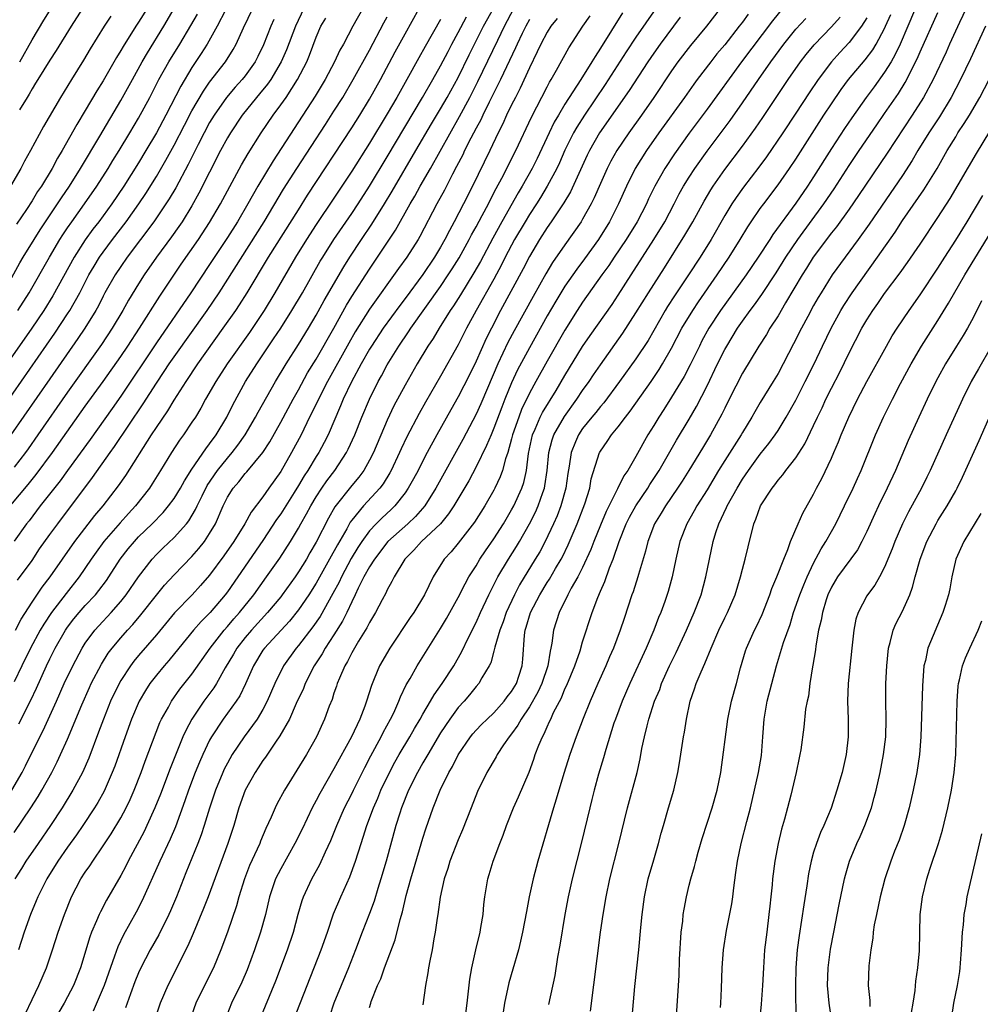
# Model space of a CAD drawing. Units: inches. Extents: x 2622000 to 2625000, y 1476000 to 1479000.
# Drawn here: x 2622784 to 2622892, y 1476439 to 1476550 of the extents above; entities that cross this region are included whole.
import ezdxf

# ---------------------------------------------------------------- set-up
doc = ezdxf.new("R2010")
doc.units = ezdxf.units.IN
doc.header["$MEASUREMENT"] = 0
doc.layers.add('LD26221476_2ft', color=237, linetype='Continuous')

msp = doc.modelspace()

# ---------------------------------------------------------------- linework, layer by layer
at = {"layer": 'LD26221476_2ft'}
for points, elevation in [([(2622885, 1476552.31), (2622883.62, 1476549), (2622882.74, 1476547), (2622882.19, 1476545.81), (2622881.72, 1476545), (2622881, 1476543.82), (2622879.81, 1476542.19), (2622878.92, 1476541), (2622877.29, 1476538.71), (2622876.49, 1476537.51), (2622875, 1476535.23), (2622873, 1476532.06), (2622872.31, 1476531), (2622871, 1476529.07), (2622868.43, 1476525.57), (2622868.08, 1476525), (2622866.77, 1476523), (2622865.4, 1476521), (2622862.52, 1476517), (2622861.22, 1476515), (2622860.43, 1476513.57), (2622860.14, 1476513), (2622859.1, 1476510.9), (2622858.42, 1476509.58), (2622857, 1476507.23), (2622856.14, 1476505.86), (2622855.57, 1476505), (2622855, 1476504.04), (2622854.34, 1476503), (2622853, 1476500.58), (2622852.09, 1476499), (2622851.63, 1476498.37), (2622850.94, 1476496.94), (2622849.64, 1476494.36), (2622849, 1476492.84), (2622848.26, 1476491), (2622847.92, 1476490.08), (2622847, 1476488.08), (2622846.46, 1476487), (2622845.72, 1476485.72), (2622845.34, 1476485), (2622844.34, 1476483), (2622843.71, 1476481), (2622843.54, 1476479.54), (2622843.43, 1476479), (2622843.34, 1476478.66), (2622843.08, 1476477), (2622842.41, 1476475), (2622841.97, 1476474.03), (2622841, 1476472.38), (2622840.07, 1476471), (2622839.7, 1476470.3), (2622839, 1476469.35), (2622838.72, 1476469), (2622838.1, 1476468.1), (2622837.38, 1476467), (2622837.25, 1476466.75), (2622836.21, 1476465), (2622835.16, 1476462.84), (2622834.43, 1476461), (2622833.48, 1476458.52), (2622833, 1476457.42), (2622832.06, 1476455), (2622831.82, 1476454.18), (2622831.42, 1476453), (2622830.95, 1476450.95), (2622830.68, 1476449), (2622830.6, 1476448.6), (2622830.4, 1476447), (2622830.25, 1476446.25), (2622830.05, 1476445), (2622829.79, 1476443.79), (2622829.66, 1476443), (2622829.58, 1476442.42), (2622829.32, 1476441), (2622829, 1476438.81)], 10558), ([(2622806.8, 1476550.8), (2622805.86, 1476549), (2622804.73, 1476547), (2622804.06, 1476545.94), (2622803, 1476544.36), (2622801.74, 1476542.26), (2622800.07, 1476539), (2622799, 1476536.99), (2622797.83, 1476535), (2622797, 1476533.63), (2622795.33, 1476531), (2622793.98, 1476529), (2622792.52, 1476527), (2622791.86, 1476526.14), (2622791, 1476524.94), (2622789.76, 1476523), (2622787.35, 1476518.65), (2622786.33, 1476517), (2622784.97, 1476515), (2622780.15, 1476508.15)], 10508), ([(2622780.98, 1476505), (2622787.56, 1476514.44), (2622789, 1476516.61), (2622789.25, 1476517), (2622790.37, 1476519), (2622791.41, 1476521), (2622791.99, 1476522.01), (2622792.61, 1476523), (2622793, 1476523.55), (2622794.07, 1476525), (2622795.6, 1476527), (2622797.03, 1476529), (2622797.82, 1476530.18), (2622799, 1476532.07), (2622800.08, 1476533.92), (2622801, 1476535.63), (2622802.15, 1476537.85), (2622803, 1476539.47), (2622804.29, 1476541.71), (2622805, 1476542.7), (2622806.78, 1476545), (2622807.63, 1476546.37), (2622807.97, 1476547), (2622808.81, 1476548.81), (2622809.85, 1476551)], 10510), ([(2622781.77, 1476519), (2622783.64, 1476522.36), (2622784.01, 1476523), (2622785.25, 1476525), (2622785.92, 1476526.08), (2622786.53, 1476527), (2622787.88, 1476529), (2622788.31, 1476529.69), (2622789.21, 1476531), (2622790.46, 1476533), (2622792.64, 1476536.64), (2622795, 1476540.64), (2622796.3, 1476543), (2622797.41, 1476545), (2622797.99, 1476546.01), (2622799.84, 1476549), (2622801, 1476551)], 10504), ([(2622782.72, 1476463), (2622783.88, 1476465), (2622784.27, 1476465.73), (2622785.89, 1476469), (2622786.27, 1476469.73), (2622787.76, 1476473), (2622788.63, 1476475), (2622789.58, 1476477), (2622790.66, 1476479), (2622791, 1476479.53), (2622792.07, 1476481), (2622792.51, 1476481.49), (2622793.91, 1476483), (2622795, 1476484.24), (2622795.61, 1476485), (2622797, 1476487), (2622798.51, 1476489), (2622799, 1476489.54), (2622799.74, 1476490.26), (2622801, 1476491.44), (2622802.4, 1476493), (2622802.67, 1476493.33), (2622803.41, 1476494.59), (2622803.59, 1476495), (2622804.14, 1476496.14), (2622804.72, 1476497.28), (2622805.89, 1476499), (2622807, 1476500.39), (2622807.55, 1476501), (2622808.18, 1476501.82), (2622809.01, 1476502.99), (2622810.18, 1476505), (2622810.46, 1476505.54), (2622812.4, 1476509), (2622813.6, 1476511), (2622815, 1476513.18), (2622816.12, 1476515), (2622817, 1476516.47), (2622817.89, 1476518.11), (2622820.1, 1476521.9), (2622820.8, 1476523), (2622822.11, 1476525), (2622823.27, 1476526.73), (2622824.7, 1476529), (2622825.55, 1476530.45), (2622828.21, 1476535), (2622829.99, 1476538.01), (2622831, 1476539.69), (2622831.75, 1476541), (2622833, 1476543.24), (2622834.23, 1476545.77), (2622835.85, 1476549), (2622837, 1476551.08)], 10528), ([(2622783, 1476458.24), (2622784.87, 1476461), (2622785.7, 1476462.3), (2622786.12, 1476463), (2622787.22, 1476465), (2622787.82, 1476466.18), (2622788.22, 1476467), (2622789, 1476468.74), (2622790.59, 1476472.59), (2622791.46, 1476474.54), (2622791.67, 1476475), (2622792.81, 1476477.19), (2622793.59, 1476478.41), (2622794.03, 1476479), (2622795, 1476480.16), (2622795.74, 1476481), (2622796.35, 1476481.65), (2622797.27, 1476482.73), (2622799, 1476484.94), (2622799.93, 1476486.07), (2622801, 1476487.25), (2622803, 1476489.29), (2622803.8, 1476490.2), (2622804.42, 1476491), (2622805, 1476491.9), (2622805.64, 1476493), (2622806.53, 1476495), (2622807, 1476495.97), (2622807.64, 1476497), (2622808.29, 1476497.71), (2622809, 1476498.63), (2622809.18, 1476498.82), (2622810.98, 1476501), (2622811.77, 1476502.23), (2622813, 1476504.43), (2622814.39, 1476507), (2622815, 1476508.07), (2622816.03, 1476509.97), (2622817, 1476511.53), (2622818.97, 1476515), (2622820.4, 1476517.6), (2622821, 1476518.56), (2622823, 1476521.66), (2622823.91, 1476523), (2622825.94, 1476526.06), (2622827.58, 1476529), (2622828.11, 1476529.89), (2622828.7, 1476531), (2622829.85, 1476533), (2622833.15, 1476538.85), (2622834.29, 1476541), (2622835.21, 1476542.79), (2622837.44, 1476547.44), (2622838.2, 1476549), (2622839.26, 1476551)], 10530), ([(2622822.26, 1476551), (2622821.13, 1476549), (2622820.07, 1476547), (2622819.67, 1476546.33), (2622819.05, 1476545), (2622817.99, 1476543), (2622816.88, 1476541.12), (2622812.14, 1476533.86), (2622810.42, 1476531), (2622809.29, 1476529), (2622808.13, 1476527), (2622807, 1476525.21), (2622805, 1476522.18), (2622802.87, 1476519), (2622799, 1476513.35), (2622795, 1476507.36), (2622794.03, 1476505.97), (2622791.53, 1476502.47), (2622789, 1476499), (2622788.17, 1476497.83), (2622785.92, 1476495), (2622784.67, 1476493.33), (2622784.39, 1476493), (2622783, 1476491.04)], 10518), ([(2622815.62, 1476551), (2622814.66, 1476549), (2622813.65, 1476546.35), (2622813.07, 1476545), (2622811.88, 1476543), (2622811.52, 1476542.48), (2622810.62, 1476541.38), (2622810.29, 1476541), (2622808.67, 1476539), (2622807.33, 1476537), (2622807, 1476536.43), (2622806.24, 1476535), (2622805, 1476532.59), (2622803.8, 1476530.2), (2622803, 1476528.8), (2622801.9, 1476527), (2622801.54, 1476526.46), (2622800.71, 1476525.29), (2622799.03, 1476523), (2622797.64, 1476521), (2622797, 1476520), (2622795.85, 1476518.15), (2622795.22, 1476517), (2622794.04, 1476515), (2622792.82, 1476513.18), (2622789, 1476507.79), (2622785.67, 1476503), (2622784.56, 1476501.44), (2622784.25, 1476501), (2622783, 1476499.38)], 10514), ([(2622783.13, 1476481), (2622783.76, 1476482.24), (2622785, 1476484.15), (2622786.15, 1476485.85), (2622787.03, 1476487), (2622789.81, 1476491), (2622792.08, 1476493.92), (2622793.01, 1476495), (2622794.74, 1476497.26), (2622795.56, 1476498.44), (2622798.46, 1476503), (2622799, 1476503.83), (2622800.28, 1476505.72), (2622801, 1476506.9), (2622802.34, 1476509), (2622803.67, 1476511), (2622806.54, 1476515), (2622807.93, 1476517), (2622808.36, 1476517.64), (2622809.23, 1476519), (2622811.64, 1476523), (2622815, 1476528.35), (2622816.03, 1476529.97), (2622821, 1476537.57), (2622821.9, 1476539), (2622823, 1476540.81), (2622824.24, 1476543), (2622825.89, 1476546.11), (2622827, 1476548.14), (2622828.6, 1476551)], 10522), ([(2622797.95, 1476551), (2622797, 1476549.45), (2622796.7, 1476549), (2622795.26, 1476546.74), (2622795, 1476546.27), (2622794.51, 1476545.49), (2622793, 1476542.87), (2622792.28, 1476541.72), (2622791, 1476539.52), (2622790.05, 1476537.95), (2622788.38, 1476535), (2622787.86, 1476534.14), (2622787.25, 1476533), (2622786.05, 1476531), (2622785.62, 1476530.38), (2622785, 1476529.34), (2622784.37, 1476528.37), (2622783.27, 1476526.73)], 10502), ([(2622790.69, 1476551), (2622789.39, 1476549), (2622787.73, 1476546.27), (2622787, 1476545.17), (2622785.65, 1476543), (2622785.41, 1476542.59), (2622785, 1476541.97), (2622784.66, 1476541.34), (2622784.44, 1476541), (2622783.6, 1476539.6)], 10498), ([(2622783.61, 1476545), (2622785, 1476547.47), (2622786.32, 1476549.68), (2622787.14, 1476551)], 10496), ([(2622855.22, 1476551), (2622853, 1476547.78), (2622851.89, 1476546.11), (2622849.54, 1476542.46), (2622847.19, 1476539), (2622846.34, 1476537.66), (2622845.97, 1476537), (2622845, 1476535.04), (2622844.38, 1476533.62), (2622844.08, 1476533), (2622843.01, 1476530.99), (2622842.26, 1476529.74), (2622841.8, 1476529), (2622841, 1476527.8), (2622840.51, 1476527), (2622839.34, 1476525), (2622838.29, 1476523), (2622837.86, 1476522.14), (2622837, 1476520.54), (2622835.01, 1476517), (2622833.93, 1476515), (2622833, 1476513.15), (2622831, 1476509.59), (2622829.31, 1476506.69), (2622828.59, 1476505.41), (2622827.21, 1476502.79), (2622826.58, 1476501.42), (2622826.39, 1476501), (2622825.45, 1476499), (2622825.29, 1476498.71), (2622824.53, 1476497.47), (2622824.17, 1476497), (2622822.34, 1476495), (2622821, 1476493.39), (2622820.83, 1476493.17), (2622820.43, 1476492.43), (2622819.38, 1476490.62), (2622818.51, 1476489), (2622817, 1476486.3), (2622816.17, 1476485), (2622815, 1476483.29), (2622813.98, 1476482.02), (2622811.19, 1476479), (2622811, 1476478.74), (2622809.92, 1476477), (2622809.03, 1476474.97), (2622808.38, 1476473.62), (2622807.97, 1476473), (2622806.52, 1476471), (2622805.21, 1476469), (2622805, 1476468.62), (2622804.22, 1476467), (2622803.85, 1476466.15), (2622803.37, 1476465), (2622802.61, 1476463), (2622802.21, 1476461.79), (2622801.14, 1476458.86), (2622800.54, 1476457.46), (2622799.38, 1476455), (2622797.42, 1476450.58), (2622796.73, 1476449.27), (2622795.3, 1476446.7), (2622794.65, 1476445.35), (2622794.29, 1476444.29), (2622793.6, 1476442.4), (2622793.13, 1476441), (2622791.89, 1476438.11)], 10540), ([(2622862.48, 1476551), (2622860.94, 1476549), (2622859.16, 1476546.84), (2622857.73, 1476545), (2622857, 1476543.97), (2622855.03, 1476541), (2622853.63, 1476539), (2622852.19, 1476537), (2622850.84, 1476535), (2622850.18, 1476533.82), (2622849.77, 1476533), (2622849, 1476531.31), (2622848.3, 1476529.7), (2622847.95, 1476529), (2622847, 1476527.27), (2622846.84, 1476527), (2622845, 1476524.4), (2622843.61, 1476522.39), (2622842.87, 1476521.13), (2622841.41, 1476518.59), (2622839.28, 1476514.72), (2622838.59, 1476513.41), (2622837.44, 1476511), (2622836.27, 1476508.27), (2622835.52, 1476506.48), (2622835, 1476505.32), (2622833.51, 1476502.49), (2622830.46, 1476497), (2622829.21, 1476495), (2622828.18, 1476493.82), (2622827.3, 1476493), (2622825.08, 1476491), (2622823.55, 1476489), (2622823, 1476488.14), (2622822.37, 1476487), (2622821.72, 1476485.72), (2622821.39, 1476485), (2622821, 1476484.21), (2622820.44, 1476483), (2622819.97, 1476482.03), (2622819, 1476480.49), (2622818.02, 1476479), (2622817.66, 1476478.34), (2622816.76, 1476477), (2622815.76, 1476475), (2622815.55, 1476474.45), (2622814.76, 1476472.76), (2622813.98, 1476471), (2622812.9, 1476469.1), (2622812.41, 1476468.41), (2622811.28, 1476466.72), (2622811, 1476466.34), (2622810.48, 1476465.52), (2622810.13, 1476465), (2622809, 1476463), (2622808.29, 1476461), (2622807.71, 1476459), (2622807.05, 1476457), (2622804.84, 1476451), (2622804.32, 1476449.68), (2622803.15, 1476446.85), (2622802.55, 1476445.45), (2622800.28, 1476441), (2622799.44, 1476439), (2622798.75, 1476437)], 10544), ([(2622869.51, 1476551), (2622868.39, 1476549.61), (2622864.88, 1476545), (2622861, 1476539.65), (2622859, 1476536.95), (2622857.35, 1476534.65), (2622856.25, 1476533), (2622855.12, 1476531), (2622854.43, 1476529.57), (2622854.17, 1476529), (2622853.14, 1476527), (2622851.91, 1476525), (2622850.55, 1476523), (2622849.93, 1476522.07), (2622849.16, 1476521), (2622847, 1476517.94), (2622846.39, 1476517), (2622845, 1476514.79), (2622843, 1476511.31), (2622841.72, 1476509), (2622841, 1476507.68), (2622840.13, 1476505.87), (2622839.8, 1476505), (2622839.11, 1476503), (2622839, 1476502.54), (2622838.56, 1476501), (2622838.31, 1476500.31), (2622837.96, 1476499), (2622837.71, 1476498.29), (2622837.12, 1476497), (2622837, 1476496.76), (2622835.99, 1476495), (2622834.82, 1476493.18), (2622833, 1476490.81), (2622832.18, 1476489.82), (2622831.42, 1476489), (2622830.16, 1476487), (2622829.18, 1476485), (2622827.98, 1476483), (2622827.58, 1476482.42), (2622825.29, 1476479), (2622824.14, 1476477), (2622823.54, 1476475.54), (2622823.21, 1476474.79), (2622822.66, 1476473), (2622822.47, 1476472.47), (2622821.9, 1476471), (2622820.98, 1476469), (2622819, 1476465.38), (2622817.39, 1476462.61), (2622817, 1476461.82), (2622816.56, 1476461), (2622815.4, 1476458.6), (2622814.59, 1476457), (2622813, 1476454.14), (2622812.43, 1476453), (2622811.74, 1476451), (2622811.27, 1476449), (2622810.73, 1476447), (2622810.05, 1476445), (2622809.23, 1476442.77), (2622808.62, 1476441.38), (2622807.46, 1476439), (2622806.69, 1476437)], 10548), ([(2622890.18, 1476551), (2622889.44, 1476549.44), (2622888.31, 1476547), (2622887.91, 1476546.09), (2622886.45, 1476543), (2622885.38, 1476541), (2622884.11, 1476539), (2622881.29, 1476534.71), (2622878.07, 1476529.93), (2622877, 1476528.42), (2622875.57, 1476526.43), (2622875, 1476525.73), (2622872.97, 1476523), (2622872.22, 1476521.78), (2622871.73, 1476521), (2622869.85, 1476517.85), (2622869, 1476516.4), (2622868.09, 1476515), (2622867.69, 1476514.31), (2622866.83, 1476513), (2622865, 1476509.93), (2622863.51, 1476507), (2622863, 1476505.99), (2622862.68, 1476505.32), (2622861.41, 1476503), (2622860.49, 1476501.51), (2622858.97, 1476499), (2622858.21, 1476497.79), (2622857.69, 1476497), (2622856.32, 1476495), (2622855.83, 1476494.17), (2622855.09, 1476493), (2622854.32, 1476491), (2622854.08, 1476489.92), (2622853.29, 1476487.29), (2622853.22, 1476487), (2622852.67, 1476485.33), (2622852.55, 1476485), (2622851.66, 1476482.34), (2622851.22, 1476481), (2622850.46, 1476479), (2622850.01, 1476477.99), (2622849.59, 1476477), (2622848.7, 1476475), (2622847.84, 1476473), (2622847.06, 1476471.06), (2622846.26, 1476469), (2622845.54, 1476467), (2622844.87, 1476464.87), (2622844.03, 1476461.97), (2622843.71, 1476461), (2622841.97, 1476455), (2622841.43, 1476453), (2622840.99, 1476451), (2622840.66, 1476449.34), (2622840.22, 1476447), (2622840.01, 1476445.99), (2622839.77, 1476445), (2622839.15, 1476442.85), (2622838.69, 1476441.31), (2622838.2, 1476439), (2622837.7, 1476435.7)], 10562), ([(2622780.83, 1476493), (2622784.58, 1476497.42), (2622785.48, 1476498.52), (2622787.31, 1476501), (2622791, 1476506.22), (2622793, 1476508.99), (2622795, 1476511.83), (2622795.79, 1476513), (2622797.1, 1476515), (2622799.39, 1476518.61), (2622801.8, 1476522.2), (2622803.76, 1476525), (2622805, 1476526.89), (2622806.22, 1476529), (2622808.6, 1476533.4), (2622809.33, 1476534.67), (2622810.8, 1476537), (2622812.16, 1476539), (2622813, 1476540.14), (2622813.6, 1476541), (2622814.9, 1476543), (2622815.93, 1476545), (2622816.25, 1476545.75), (2622817, 1476547.77), (2622817.53, 1476549), (2622818.07, 1476549.93)], 10516), ([(2622793.87, 1476550.13), (2622793.11, 1476549), (2622791.54, 1476546.46), (2622790.8, 1476545.2), (2622789.44, 1476543), (2622788.22, 1476541), (2622786.3, 1476537.7), (2622784.84, 1476535), (2622784.17, 1476533.83), (2622783.74, 1476533), (2622782.57, 1476531)], 10500), ([(2622812.23, 1476549.77), (2622811.89, 1476549), (2622811.07, 1476546.93), (2622810.41, 1476545.59), (2622810.11, 1476545), (2622809, 1476543.43), (2622808.66, 1476543), (2622807.87, 1476542.13), (2622806.91, 1476541), (2622805.5, 1476539), (2622805, 1476538.17), (2622804.37, 1476537), (2622803.7, 1476535.7), (2622802.57, 1476533.43), (2622801.18, 1476530.82), (2622800.44, 1476529.56), (2622800.07, 1476529), (2622798.71, 1476527), (2622795.72, 1476523), (2622795, 1476521.97), (2622794.35, 1476521), (2622793.21, 1476519), (2622793, 1476518.6), (2622792.47, 1476517.53), (2622792.18, 1476517), (2622790.96, 1476515), (2622790.17, 1476513.83), (2622787, 1476509.3), (2622782.62, 1476503)], 10512), ([(2622831, 1476549.76), (2622829.26, 1476546.74), (2622828.54, 1476545.46), (2622827.22, 1476543), (2622826.09, 1476541), (2622825, 1476539.14), (2622823, 1476535.85), (2622821, 1476532.68), (2622819, 1476529.64), (2622817, 1476526.67), (2622815.91, 1476525), (2622814.67, 1476523), (2622812.35, 1476519), (2622811.12, 1476517), (2622809.47, 1476514.53), (2622806.98, 1476511), (2622805.68, 1476509), (2622804.54, 1476507), (2622804.01, 1476505.99), (2622803.39, 1476505), (2622803, 1476504.41), (2622802.05, 1476503), (2622801.61, 1476502.39), (2622800.69, 1476501), (2622799.48, 1476499), (2622798.53, 1476497.47), (2622798.21, 1476497), (2622796.64, 1476495), (2622795.85, 1476494.15), (2622794.91, 1476493.09), (2622793.1, 1476491), (2622792.22, 1476489.78), (2622791.67, 1476489), (2622790.32, 1476487), (2622788.85, 1476485.15), (2622787.18, 1476483), (2622786.32, 1476481.68), (2622785.92, 1476481), (2622784.83, 1476479), (2622783.85, 1476477), (2622783, 1476475.19)], 10524), ([(2622841, 1476549.75), (2622840.59, 1476549), (2622840.19, 1476548.19), (2622839.62, 1476547), (2622839.44, 1476546.56), (2622837.75, 1476543), (2622836.47, 1476540.47), (2622835.75, 1476539), (2622835.52, 1476538.48), (2622835, 1476537.54), (2622834.41, 1476536.41), (2622833.71, 1476535), (2622833.49, 1476534.51), (2622832.8, 1476533.2), (2622832.35, 1476532.35), (2622831.44, 1476530.56), (2622830.59, 1476529), (2622828.67, 1476525.33), (2622828.47, 1476525), (2622827.19, 1476523), (2622826.27, 1476521.73), (2622823, 1476517.14), (2622821.4, 1476514.6), (2622820.67, 1476513.33), (2622818.27, 1476509), (2622817.24, 1476507), (2622816.52, 1476505.48), (2622816.26, 1476505), (2622815.29, 1476503), (2622814.23, 1476501), (2622813, 1476498.87), (2622811.68, 1476497), (2622811, 1476496.01), (2622809.69, 1476494.31), (2622808.96, 1476493), (2622807.71, 1476491), (2622806.61, 1476489.39), (2622805, 1476487.22), (2622803.97, 1476486.03), (2622803.02, 1476485), (2622801.05, 1476482.95), (2622799, 1476480.49), (2622797, 1476478.16), (2622796.48, 1476477.52), (2622796.08, 1476477), (2622795, 1476475.33), (2622794.81, 1476475), (2622793.85, 1476473), (2622793.04, 1476471), (2622792.49, 1476469.51), (2622791.39, 1476466.61), (2622790.67, 1476465), (2622789.59, 1476463), (2622788.39, 1476461), (2622787.09, 1476459), (2622785.69, 1476457), (2622784.32, 1476455), (2622783.82, 1476454.18), (2622783.05, 1476453)], 10532), ([(2622783.36, 1476486.64), (2622785, 1476488.87), (2622785.85, 1476490.15), (2622787, 1476491.78), (2622787.89, 1476493), (2622791.82, 1476498.18), (2622793.8, 1476501), (2622794.3, 1476501.7), (2622797.51, 1476506.49), (2622799, 1476508.83), (2622799.88, 1476510.12), (2622800.45, 1476511), (2622801, 1476511.8), (2622804.71, 1476517), (2622806.06, 1476519), (2622811.15, 1476527), (2622813.33, 1476530.67), (2622814.8, 1476533), (2622818.05, 1476537.95), (2622819, 1476539.43), (2622819.98, 1476541), (2622821.16, 1476543), (2622823, 1476546.33), (2622824.62, 1476549.38), (2622825, 1476550.06)], 10520), ([(2622783.4, 1476517), (2622784.66, 1476519), (2622786.96, 1476523), (2622788.15, 1476525), (2622788.48, 1476525.52), (2622789, 1476526.29), (2622789.49, 1476527), (2622790.92, 1476529), (2622792.28, 1476531), (2622793.56, 1476533), (2622794.11, 1476533.89), (2622794.81, 1476535), (2622796.03, 1476537), (2622797, 1476538.64), (2622798.26, 1476541), (2622799.28, 1476543), (2622800.4, 1476545), (2622801.63, 1476547), (2622802.9, 1476549.1), (2622803.63, 1476550.37)], 10506), ([(2622844.12, 1476549.88), (2622843.42, 1476549), (2622843, 1476548.35), (2622842.28, 1476547), (2622841.89, 1476546.11), (2622841, 1476544.32), (2622839.96, 1476542.04), (2622839.42, 1476541), (2622839, 1476540.16), (2622838.44, 1476539), (2622838, 1476538), (2622837.48, 1476537), (2622836.53, 1476535), (2622834.61, 1476531), (2622833.6, 1476529), (2622832.55, 1476527), (2622831.99, 1476526.01), (2622831.49, 1476525), (2622831, 1476524.13), (2622830.32, 1476523), (2622829, 1476521.05), (2622827, 1476518.34), (2622826.42, 1476517.58), (2622824.54, 1476515), (2622823.21, 1476513), (2622823, 1476512.66), (2622822.06, 1476511), (2622820.96, 1476508.96), (2622820.05, 1476507), (2622819.75, 1476506.25), (2622818.33, 1476503), (2622817.88, 1476502.12), (2622817.29, 1476501), (2622817, 1476500.56), (2622816.06, 1476499), (2622815.63, 1476498.37), (2622815, 1476497.3), (2622814.51, 1476496.51), (2622813, 1476494.1), (2622812.54, 1476493.46), (2622811, 1476491.12), (2622808.17, 1476487), (2622807, 1476485.33), (2622806.75, 1476485), (2622805.05, 1476483), (2622804.03, 1476481.97), (2622803.19, 1476481), (2622801.53, 1476479), (2622800.4, 1476477.6), (2622799.88, 1476477), (2622799, 1476475.93), (2622798.28, 1476475), (2622797.77, 1476474.23), (2622797.05, 1476473), (2622796.21, 1476471), (2622795.48, 1476469), (2622794.31, 1476465.69), (2622794.04, 1476465), (2622793.11, 1476462.89), (2622792.4, 1476461.6), (2622792.03, 1476461), (2622790.71, 1476459), (2622790.02, 1476457.98), (2622789, 1476456.56), (2622787.91, 1476455), (2622786.67, 1476453), (2622785.65, 1476451), (2622785.47, 1476450.53), (2622784.82, 1476449), (2622784.12, 1476447), (2622783.47, 1476445)], 10534), ([(2622783.52, 1476470.48), (2622784.88, 1476473.12), (2622785.52, 1476474.48), (2622786.62, 1476477), (2622787, 1476477.77), (2622787.62, 1476479), (2622788.77, 1476481), (2622789, 1476481.34), (2622789.72, 1476482.28), (2622790.32, 1476483), (2622791, 1476483.77), (2622792.15, 1476485), (2622792.53, 1476485.47), (2622793.38, 1476486.62), (2622793.64, 1476487), (2622794.93, 1476489), (2622795.84, 1476490.16), (2622796.52, 1476491), (2622797, 1476491.51), (2622798.53, 1476493), (2622799.75, 1476494.25), (2622800.38, 1476495), (2622801, 1476495.85), (2622801.7, 1476497), (2622802.16, 1476497.84), (2622803, 1476499.12), (2622804.56, 1476501.44), (2622805, 1476501.98), (2622805.74, 1476503), (2622806.94, 1476505), (2622807.62, 1476506.38), (2622809.05, 1476509), (2622810.3, 1476511), (2622812.2, 1476513.8), (2622813, 1476515), (2622814.26, 1476517), (2622815.44, 1476519), (2622817.45, 1476522.55), (2622817.73, 1476523), (2622819, 1476525), (2622821, 1476527.91), (2622821.72, 1476529), (2622823, 1476531), (2622825, 1476534.32), (2622828.97, 1476540.97), (2622830.14, 1476543), (2622831, 1476544.54), (2622831.84, 1476546.16), (2622832.28, 1476547), (2622833, 1476548.31), (2622833.92, 1476550.08)], 10526), ([(2622784.22, 1476437.78), (2622785, 1476439.44), (2622785.76, 1476441), (2622786.63, 1476443), (2622787.32, 1476445), (2622787.95, 1476447), (2622788.64, 1476449), (2622789.45, 1476451), (2622790.51, 1476453), (2622791, 1476453.76), (2622791.51, 1476454.49), (2622791.83, 1476455), (2622793, 1476456.71), (2622793.91, 1476458.09), (2622795, 1476459.87), (2622795.61, 1476461), (2622796.05, 1476461.95), (2622796.51, 1476463), (2622797.28, 1476465), (2622797.73, 1476466.27), (2622799.4, 1476470.6), (2622799.59, 1476471), (2622800.35, 1476472.35), (2622800.7, 1476473), (2622801.65, 1476474.35), (2622803, 1476476.07), (2622805.07, 1476479), (2622806.62, 1476481), (2622807, 1476481.42), (2622807.71, 1476482.29), (2622808.36, 1476483), (2622809.96, 1476485), (2622811.41, 1476487), (2622812.89, 1476489.11), (2622814.09, 1476491), (2622815, 1476492.51), (2622815.27, 1476493), (2622815.91, 1476494.09), (2622816.39, 1476495), (2622817, 1476496.01), (2622817.64, 1476497), (2622818.19, 1476497.81), (2622819.08, 1476499), (2622820.4, 1476501), (2622820.61, 1476501.39), (2622821.35, 1476503), (2622822.15, 1476505), (2622822.99, 1476507), (2622823.98, 1476509), (2622824.34, 1476509.66), (2622825, 1476510.89), (2622826.29, 1476513), (2622827.39, 1476514.61), (2622827.64, 1476515), (2622831, 1476519.72), (2622831.87, 1476521), (2622832.31, 1476521.69), (2622833.08, 1476522.92), (2622834.22, 1476525), (2622834.48, 1476525.52), (2622835, 1476526.42), (2622835.69, 1476527.69), (2622836.38, 1476529), (2622836.58, 1476529.42), (2622837.26, 1476530.74), (2622837.89, 1476531.89), (2622839.48, 1476535), (2622841.23, 1476538.77), (2622843, 1476542.19), (2622843.28, 1476542.72), (2622843.46, 1476543), (2622844.05, 1476544.05), (2622845.43, 1476546.57), (2622847.02, 1476549), (2622847.84, 1476550.16)], 10536), ([(2622851.48, 1476550.52), (2622849, 1476546.53), (2622848.39, 1476545.61), (2622848.05, 1476545), (2622846.81, 1476543), (2622845, 1476540.22), (2622844.27, 1476539), (2622843.8, 1476538.2), (2622843.22, 1476537), (2622841.88, 1476534.12), (2622841.31, 1476533), (2622840.18, 1476531), (2622839.74, 1476530.26), (2622837.9, 1476527), (2622836.87, 1476525.13), (2622835.48, 1476522.52), (2622834.76, 1476521.24), (2622833.24, 1476518.76), (2622832.47, 1476517.53), (2622832.09, 1476517), (2622830.83, 1476515), (2622830.15, 1476513.85), (2622829.57, 1476513), (2622828.38, 1476511), (2622827, 1476508.58), (2622825.75, 1476506.25), (2622825, 1476504.67), (2622823.44, 1476501), (2622823, 1476500.14), (2622822.36, 1476499), (2622821.78, 1476498.22), (2622821, 1476497.28), (2622819.11, 1476494.89), (2622818.38, 1476493.62), (2622817, 1476490.9), (2622816.29, 1476489.71), (2622815.89, 1476489), (2622815, 1476487.56), (2622814.62, 1476487), (2622813.18, 1476485), (2622813, 1476484.77), (2622811.53, 1476483), (2622809.7, 1476481), (2622809, 1476480.18), (2622808.07, 1476479), (2622807.68, 1476478.32), (2622806.76, 1476476.76), (2622805.76, 1476475), (2622805.47, 1476474.53), (2622804.34, 1476473), (2622803, 1476471), (2622802.3, 1476469.7), (2622801.99, 1476469), (2622800.55, 1476465.45), (2622799.45, 1476462.55), (2622798.84, 1476461), (2622797.94, 1476459), (2622797.64, 1476458.36), (2622795.83, 1476455), (2622795.56, 1476454.44), (2622795, 1476453.37), (2622793.39, 1476450.6), (2622792.7, 1476449.3), (2622792.56, 1476449), (2622792.27, 1476448.27), (2622791.71, 1476447), (2622791.51, 1476446.49), (2622790.46, 1476443), (2622789.67, 1476441), (2622789, 1476439.72), (2622788.61, 1476439), (2622788.01, 1476437.99)], 10538), ([(2622857.99, 1476550.01), (2622855.72, 1476547), (2622855, 1476545.99), (2622854.33, 1476545), (2622852.23, 1476541.77), (2622848.91, 1476537), (2622847.77, 1476535), (2622847.52, 1476534.48), (2622845.63, 1476530.37), (2622844.89, 1476529.11), (2622843.47, 1476527), (2622843, 1476526.34), (2622842.14, 1476525), (2622841, 1476523.07), (2622840.31, 1476521.69), (2622837.76, 1476517), (2622836.72, 1476515), (2622836.15, 1476513.85), (2622835, 1476511.3), (2622834.25, 1476509.75), (2622833, 1476507.28), (2622832.17, 1476505.83), (2622830.58, 1476503), (2622829.49, 1476501), (2622829, 1476500.08), (2622828.46, 1476499), (2622827.95, 1476498.05), (2622827.37, 1476497), (2622827, 1476496.47), (2622825.84, 1476495), (2622825.42, 1476494.58), (2622824.37, 1476493.63), (2622823.76, 1476493), (2622823, 1476492.18), (2622822.15, 1476491), (2622821.69, 1476490.31), (2622820.93, 1476489.07), (2622819.83, 1476487), (2622819.58, 1476486.42), (2622818.88, 1476485.12), (2622817.44, 1476482.56), (2622816.62, 1476481.38), (2622815, 1476479.29), (2622814.74, 1476479), (2622813.31, 1476477), (2622812.34, 1476475), (2622811.49, 1476473), (2622811, 1476472.09), (2622810.35, 1476471), (2622808.9, 1476469), (2622807.55, 1476467), (2622807, 1476466.05), (2622806.64, 1476465.36), (2622806.48, 1476465), (2622805.64, 1476463), (2622804.97, 1476460.97), (2622804.38, 1476459), (2622804.05, 1476457.95), (2622803.68, 1476457), (2622802.33, 1476453.67), (2622802.05, 1476453), (2622801.25, 1476451), (2622800.59, 1476449.41), (2622800.41, 1476449), (2622799.29, 1476446.71), (2622798.32, 1476445), (2622797.25, 1476443), (2622797, 1476442.44), (2622796.58, 1476441.42), (2622796.08, 1476440.08), (2622795.7, 1476439), (2622795.53, 1476438.47)], 10542), ([(2622865.63, 1476550.37), (2622865, 1476549.47), (2622864.64, 1476549), (2622863, 1476546.93), (2622862.11, 1476545.89), (2622861.42, 1476545), (2622859.89, 1476543), (2622859.51, 1476542.49), (2622858.46, 1476541), (2622855.59, 1476537), (2622854.18, 1476535), (2622852.93, 1476533), (2622851.94, 1476531), (2622851.04, 1476529), (2622850.03, 1476527), (2622848.78, 1476525), (2622847.19, 1476522.81), (2622846.33, 1476521.67), (2622845, 1476519.73), (2622844.54, 1476519), (2622843.96, 1476518.04), (2622843, 1476516.39), (2622841, 1476512.8), (2622839.68, 1476510.32), (2622839, 1476508.87), (2622838.23, 1476507), (2622837.88, 1476506.12), (2622837, 1476503.75), (2622836.68, 1476503), (2622836.19, 1476501.81), (2622835, 1476499.41), (2622834.18, 1476497.82), (2622832.5, 1476495), (2622831.91, 1476494.09), (2622830.99, 1476493), (2622828.86, 1476491), (2622827.98, 1476490.02), (2622826.97, 1476489), (2622825.78, 1476487), (2622825.53, 1476486.47), (2622825, 1476485.55), (2622824.83, 1476485.17), (2622824.41, 1476484.41), (2622823.68, 1476483), (2622823, 1476481.89), (2622822.71, 1476481.29), (2622821.76, 1476479.76), (2622821.31, 1476479), (2622821, 1476478.45), (2622820.52, 1476477.48), (2622820.22, 1476477), (2622819.61, 1476475.61), (2622819.37, 1476475), (2622819.29, 1476474.71), (2622819, 1476473.91), (2622818.78, 1476473.22), (2622818.47, 1476472.47), (2622817.93, 1476471), (2622817.02, 1476469), (2622815.89, 1476467), (2622813.44, 1476463), (2622812.58, 1476461.42), (2622812.39, 1476461), (2622811.94, 1476459.94), (2622811.33, 1476458.67), (2622810.73, 1476457.27), (2622810.64, 1476457), (2622810.35, 1476456.35), (2622809.5, 1476454.5), (2622808.91, 1476453), (2622808.29, 1476451), (2622808.02, 1476449.98), (2622807, 1476447), (2622806.27, 1476445), (2622805.43, 1476443), (2622804.41, 1476441), (2622803.45, 1476439), (2622802.72, 1476437)], 10546), ([(2622810.57, 1476437), (2622812.47, 1476441.53), (2622813.76, 1476445), (2622814.43, 1476447), (2622814.97, 1476449.03), (2622815.42, 1476450.58), (2622815.58, 1476451), (2622816.51, 1476453), (2622817.39, 1476454.61), (2622818.04, 1476456.04), (2622818.66, 1476457.34), (2622819.32, 1476459), (2622820.19, 1476461), (2622821, 1476462.6), (2622821.19, 1476463), (2622822.46, 1476465.54), (2622823.15, 1476466.85), (2622824.31, 1476469), (2622824.53, 1476469.47), (2622825.37, 1476471), (2622825.72, 1476471.72), (2622826.29, 1476473), (2622826.48, 1476473.52), (2622827.14, 1476474.86), (2622827.56, 1476475.56), (2622828.38, 1476477), (2622831, 1476481.18), (2622831.68, 1476482.32), (2622833, 1476484.67), (2622833.77, 1476486.23), (2622834.2, 1476487), (2622835, 1476488.26), (2622835.44, 1476489), (2622836.05, 1476489.95), (2622837, 1476491.28), (2622838.08, 1476493), (2622839, 1476494.54), (2622839.25, 1476495), (2622840.15, 1476497), (2622840.36, 1476497.64), (2622840.66, 1476499), (2622840.89, 1476500.89), (2622841.34, 1476503), (2622841.64, 1476503.64), (2622842.21, 1476505), (2622842.47, 1476505.53), (2622844.01, 1476508.01), (2622845, 1476509.68), (2622847, 1476512.95), (2622847.83, 1476514.17), (2622850.31, 1476517.69), (2622851, 1476518.71), (2622852.45, 1476521), (2622855.03, 1476525), (2622856.25, 1476527), (2622857.32, 1476529), (2622857.88, 1476530.12), (2622858.37, 1476531), (2622859, 1476532.03), (2622859.62, 1476533), (2622861, 1476534.93), (2622863.61, 1476538.39), (2622865, 1476540.37), (2622866.79, 1476543), (2622868.17, 1476545), (2622869.65, 1476547), (2622871, 1476548.67), (2622872.11, 1476549.89)], 10550), ([(2622814.42, 1476437), (2622817.56, 1476445), (2622818.26, 1476447), (2622818.94, 1476449.06), (2622819.76, 1476451), (2622820.78, 1476453.22), (2622821.43, 1476455), (2622822.05, 1476457), (2622822.3, 1476457.7), (2622822.7, 1476459), (2622823.44, 1476461), (2622823.92, 1476462.08), (2622824.29, 1476463), (2622825.25, 1476465), (2622825.86, 1476466.14), (2622826.35, 1476467), (2622827.55, 1476469), (2622828.07, 1476469.93), (2622828.71, 1476471), (2622829, 1476471.54), (2622829.86, 1476473), (2622830.27, 1476473.73), (2622831.18, 1476475), (2622832.48, 1476477), (2622833.4, 1476478.6), (2622834.11, 1476480.11), (2622835, 1476481.88), (2622835.49, 1476483), (2622836.43, 1476485), (2622837.44, 1476487), (2622838.65, 1476489), (2622839.56, 1476490.44), (2622839.89, 1476491), (2622841, 1476492.97), (2622841.69, 1476494.31), (2622841.99, 1476495), (2622842.51, 1476496.51), (2622842.7, 1476497), (2622842.75, 1476497.25), (2622843.01, 1476499), (2622843.18, 1476501), (2622843.55, 1476502.45), (2622843.74, 1476503), (2622844.94, 1476505.06), (2622846.36, 1476507), (2622847, 1476507.98), (2622847.73, 1476509), (2622848.23, 1476509.77), (2622849, 1476510.89), (2622851.54, 1476514.46), (2622853, 1476516.72), (2622854.41, 1476519), (2622856.2, 1476521.8), (2622858.51, 1476525.49), (2622859.4, 1476527), (2622860.68, 1476529.32), (2622861.42, 1476530.58), (2622861.69, 1476531), (2622863, 1476532.87), (2622865, 1476535.49), (2622866.47, 1476537.53), (2622867.28, 1476538.72), (2622870.14, 1476543), (2622871.52, 1476545), (2622872.16, 1476545.84), (2622873.07, 1476546.93), (2622875, 1476548.92), (2622875.98, 1476550.02)], 10552), ([(2622879, 1476549.96), (2622878.41, 1476549), (2622877, 1476547.16), (2622875.96, 1476546.04), (2622875.02, 1476545), (2622873.5, 1476543), (2622872.5, 1476541.5), (2622871, 1476539.2), (2622869.54, 1476537), (2622867.7, 1476534.3), (2622866.85, 1476533.15), (2622865.11, 1476530.89), (2622864.27, 1476529.73), (2622863.79, 1476529), (2622863, 1476527.7), (2622861.45, 1476525), (2622860.23, 1476523), (2622858.93, 1476521), (2622857.35, 1476518.65), (2622856.56, 1476517.44), (2622856.29, 1476517), (2622854.36, 1476513.64), (2622853, 1476511.56), (2622851.16, 1476509), (2622849.39, 1476506.61), (2622849, 1476506.19), (2622848.48, 1476505.52), (2622848.05, 1476505), (2622847, 1476503.7), (2622846.52, 1476503), (2622846.21, 1476502.21), (2622845.69, 1476501), (2622845.49, 1476499.49), (2622845.34, 1476498.66), (2622845.11, 1476497), (2622844.55, 1476495), (2622844.12, 1476493.88), (2622843.72, 1476493), (2622842.77, 1476491), (2622842.16, 1476489.84), (2622841.67, 1476489), (2622839.89, 1476486.11), (2622839.32, 1476485), (2622838.4, 1476483), (2622838.04, 1476481.96), (2622837.67, 1476481), (2622837.11, 1476479.11), (2622837, 1476478.64), (2622836.65, 1476477.35), (2622836.46, 1476477), (2622835.66, 1476475.66), (2622835.31, 1476475), (2622835, 1476474.65), (2622834.27, 1476473.73), (2622833.64, 1476473), (2622833, 1476472.32), (2622832.03, 1476471), (2622831, 1476469.44), (2622829.55, 1476467), (2622829.36, 1476466.64), (2622829, 1476466.06), (2622828.4, 1476465), (2622827.4, 1476463), (2622826.61, 1476461), (2622826.42, 1476460.41), (2622825.98, 1476459), (2622824.86, 1476455), (2622824.28, 1476453), (2622823.94, 1476451.94), (2622823.51, 1476450.49), (2622823, 1476449.12), (2622822.18, 1476447), (2622821.44, 1476445), (2622820.63, 1476443), (2622819.79, 1476441), (2622819, 1476439), (2622818.49, 1476437.51)], 10554), ([(2622823, 1476438.54), (2622823.13, 1476439), (2622823.19, 1476439.19), (2622823.91, 1476441), (2622824.26, 1476441.74), (2622824.7, 1476443), (2622825.87, 1476446.13), (2622826.45, 1476448.45), (2622826.71, 1476449.29), (2622827.14, 1476451.14), (2622827.66, 1476453), (2622827.97, 1476454.03), (2622829, 1476457.59), (2622829.34, 1476458.66), (2622830.15, 1476461), (2622830.94, 1476463), (2622831.93, 1476465), (2622832.34, 1476465.66), (2622833, 1476466.99), (2622834.38, 1476469), (2622834.65, 1476469.35), (2622835, 1476469.74), (2622835.61, 1476470.39), (2622836.23, 1476471), (2622837, 1476471.71), (2622838.16, 1476473), (2622838.51, 1476473.49), (2622839, 1476474.09), (2622839.54, 1476475), (2622839.83, 1476475.83), (2622840.19, 1476477), (2622840.26, 1476477.74), (2622840.44, 1476480.44), (2622840.53, 1476481), (2622840.65, 1476481.35), (2622841.13, 1476483), (2622842.16, 1476485), (2622843, 1476486.36), (2622843.26, 1476486.74), (2622843.95, 1476487.95), (2622844.57, 1476489), (2622844.72, 1476489.28), (2622845.37, 1476490.63), (2622846.38, 1476493), (2622847.24, 1476495.24), (2622847.79, 1476497), (2622847.97, 1476498.03), (2622848.9, 1476501), (2622848.94, 1476501.06), (2622849, 1476501.18), (2622849.75, 1476502.25), (2622850.25, 1476503), (2622851, 1476503.9), (2622851.82, 1476505), (2622852.35, 1476505.65), (2622854.7, 1476509), (2622855.63, 1476510.37), (2622856, 1476511), (2622857, 1476512.77), (2622858.18, 1476515), (2622859.39, 1476517), (2622860.03, 1476517.97), (2622862.16, 1476521), (2622863.5, 1476523), (2622864.75, 1476525), (2622865.59, 1476526.41), (2622865.98, 1476527), (2622867, 1476528.48), (2622867.38, 1476529), (2622869, 1476531.14), (2622870.29, 1476533), (2622871, 1476534.05), (2622874.17, 1476539), (2622875, 1476540.26), (2622876.11, 1476541.88), (2622876.95, 1476543), (2622878.8, 1476545.21), (2622879.66, 1476546.34), (2622880.04, 1476547), (2622881, 1476548.76), (2622881.11, 1476549), (2622881.68, 1476550.32)], 10556), ([(2622833.72, 1476437), (2622833.99, 1476439), (2622834.28, 1476441.72), (2622834.51, 1476443), (2622834.97, 1476445.03), (2622835.45, 1476447), (2622835.55, 1476447.55), (2622835.78, 1476449), (2622835.88, 1476450.12), (2622835.99, 1476451), (2622836.32, 1476453), (2622836.49, 1476453.51), (2622836.94, 1476455), (2622837.69, 1476457), (2622838.06, 1476457.94), (2622838.42, 1476459), (2622839.21, 1476461), (2622839.76, 1476462.24), (2622840.96, 1476465.04), (2622841.5, 1476466.5), (2622841.66, 1476467), (2622842.06, 1476468.06), (2622842.46, 1476469), (2622842.66, 1476469.34), (2622843, 1476470.14), (2622843.28, 1476470.72), (2622843.4, 1476471), (2622843.73, 1476471.73), (2622844.61, 1476473.39), (2622845, 1476474.39), (2622845.2, 1476474.8), (2622846.1, 1476477), (2622846.7, 1476478.7), (2622847, 1476479.69), (2622848.06, 1476483), (2622848.69, 1476484.69), (2622849, 1476485.41), (2622849.5, 1476486.5), (2622850.04, 1476488.04), (2622850.43, 1476489), (2622851.11, 1476491), (2622851.91, 1476493), (2622852.27, 1476493.73), (2622852.98, 1476495), (2622854.33, 1476497), (2622854.58, 1476497.42), (2622855.62, 1476499), (2622857.58, 1476502.42), (2622859, 1476504.77), (2622859.81, 1476506.19), (2622861, 1476508.52), (2622862.2, 1476511), (2622863, 1476512.61), (2622863.22, 1476513), (2622864.45, 1476515), (2622865, 1476515.8), (2622865.86, 1476517), (2622866.36, 1476517.64), (2622867.18, 1476518.82), (2622868.77, 1476521.23), (2622869.89, 1476523), (2622871.23, 1476525), (2622874.15, 1476529), (2622875.3, 1476530.7), (2622877, 1476533.31), (2622878.14, 1476535), (2622880.11, 1476537.9), (2622881, 1476539.17), (2622882.55, 1476541.45), (2622883.32, 1476542.68), (2622884.66, 1476545.34), (2622885, 1476546.13), (2622887, 1476550.56)], 10560), ([(2622892.34, 1476549), (2622890.66, 1476545.34), (2622889.56, 1476543), (2622888.51, 1476541), (2622887.18, 1476538.82), (2622885.99, 1476537), (2622884.75, 1476535), (2622884.1, 1476533.9), (2622883, 1476532.2), (2622879.27, 1476526.73), (2622878.02, 1476525), (2622876.54, 1476523), (2622875.11, 1476521), (2622873.84, 1476519), (2622873.52, 1476518.48), (2622873, 1476517.55), (2622872.34, 1476516.34), (2622871.64, 1476515), (2622870.75, 1476513.25), (2622869, 1476509.92), (2622868.45, 1476509), (2622867, 1476506.64), (2622866.39, 1476505.61), (2622866.05, 1476505), (2622865, 1476503.27), (2622864.85, 1476503), (2622863, 1476500.13), (2622862.3, 1476499), (2622861, 1476496.82), (2622859.87, 1476495), (2622859.57, 1476494.43), (2622858.73, 1476493), (2622857.94, 1476491), (2622857.5, 1476489), (2622857.09, 1476487), (2622856.63, 1476485.37), (2622856.25, 1476484.25), (2622855.79, 1476483), (2622855.55, 1476482.45), (2622855.02, 1476481), (2622854.15, 1476479), (2622852.3, 1476475), (2622851.44, 1476473), (2622850.68, 1476471), (2622850.52, 1476470.52), (2622849.59, 1476467.59), (2622849.35, 1476466.65), (2622848.79, 1476464.79), (2622848.31, 1476463), (2622848.05, 1476461.95), (2622847.79, 1476461), (2622846.87, 1476457.13), (2622845.81, 1476453), (2622845.38, 1476451), (2622845.01, 1476449), (2622844.44, 1476445.56), (2622844.18, 1476444.18), (2622843.86, 1476442.14), (2622843.14, 1476438.86)], 10564), ([(2622847.9, 1476438.1), (2622849.01, 1476447.01), (2622849.3, 1476449), (2622849.64, 1476451), (2622850.06, 1476453), (2622851.07, 1476457), (2622852.04, 1476461), (2622853.13, 1476465), (2622853.47, 1476466.53), (2622853.67, 1476467.67), (2622853.96, 1476469), (2622854.25, 1476470.25), (2622854.46, 1476471), (2622855.1, 1476473), (2622855.67, 1476474.33), (2622855.89, 1476475), (2622856.79, 1476477), (2622857.52, 1476478.48), (2622858.68, 1476481), (2622859.57, 1476483), (2622860.34, 1476485), (2622860.88, 1476487), (2622861.27, 1476489), (2622861.7, 1476491), (2622862, 1476492), (2622862.34, 1476493), (2622863.19, 1476494.81), (2622863.27, 1476495), (2622864.39, 1476497), (2622865, 1476498), (2622865.67, 1476499), (2622867, 1476500.82), (2622867.97, 1476502.03), (2622868.68, 1476503), (2622869, 1476503.48), (2622869.93, 1476505), (2622871, 1476506.9), (2622872.07, 1476509), (2622873.07, 1476511), (2622874.01, 1476513), (2622874.99, 1476515), (2622876.07, 1476517), (2622876.42, 1476517.58), (2622877.36, 1476519), (2622880.21, 1476523), (2622882.18, 1476525.82), (2622883, 1476527.12), (2622885.42, 1476530.58), (2622886.9, 1476533), (2622888.05, 1476535), (2622889, 1476536.57), (2622889.26, 1476537), (2622889.96, 1476538.04), (2622890.54, 1476539), (2622891.71, 1476541), (2622892.77, 1476543)], 10566), ([(2622852.58, 1476437.42), (2622852.89, 1476440.89), (2622853.31, 1476445), (2622853.54, 1476447.54), (2622853.69, 1476449), (2622853.97, 1476451), (2622854.39, 1476453), (2622855, 1476455.16), (2622855.55, 1476457), (2622855.85, 1476458.15), (2622856.09, 1476459), (2622856.67, 1476461), (2622857.27, 1476463), (2622857.73, 1476465), (2622857.92, 1476466.08), (2622858.36, 1476469), (2622858.47, 1476469.53), (2622858.69, 1476471), (2622859.1, 1476473), (2622859.61, 1476474.39), (2622859.79, 1476475), (2622860.33, 1476476.33), (2622860.76, 1476477.24), (2622861.45, 1476479), (2622862.32, 1476481), (2622863, 1476482.39), (2622863.32, 1476483), (2622864.17, 1476485), (2622864.78, 1476487), (2622865, 1476487.89), (2622865.3, 1476489), (2622865.62, 1476490.38), (2622866.27, 1476493), (2622866.5, 1476493.5), (2622867.04, 1476495), (2622868.34, 1476497), (2622868.64, 1476497.36), (2622869, 1476497.88), (2622869.52, 1476498.48), (2622869.88, 1476499), (2622871, 1476500.43), (2622872.01, 1476501.99), (2622873, 1476504.06), (2622873.43, 1476505), (2622873.95, 1476506.05), (2622874.38, 1476507), (2622875, 1476508.24), (2622875.94, 1476510.06), (2622877, 1476512.22), (2622878.45, 1476515), (2622879, 1476515.96), (2622879.66, 1476517), (2622880.23, 1476517.77), (2622881, 1476518.93), (2622882.75, 1476521.25), (2622883.59, 1476522.41), (2622885, 1476524.47), (2622887, 1476527.47), (2622888.38, 1476529.62), (2622891.34, 1476534.66), (2622892.86, 1476537.14)], 10568), ([(2622857.51, 1476437), (2622857.86, 1476442.14), (2622857.92, 1476443.92), (2622858.1, 1476447), (2622858.26, 1476448.26), (2622858.32, 1476449), (2622858.41, 1476449.59), (2622858.68, 1476451), (2622859, 1476452.29), (2622859.19, 1476453), (2622859.6, 1476454.4), (2622859.74, 1476455), (2622860, 1476456), (2622860.46, 1476457.54), (2622861.59, 1476461), (2622862.16, 1476463), (2622862.55, 1476465), (2622863.36, 1476471), (2622863.76, 1476473), (2622864.31, 1476475), (2622864.78, 1476476.78), (2622865.32, 1476478.68), (2622865.43, 1476479), (2622866.35, 1476481), (2622866.58, 1476481.42), (2622867.22, 1476482.78), (2622868.08, 1476485), (2622868.31, 1476485.69), (2622868.88, 1476487), (2622869.64, 1476489), (2622870.11, 1476490.11), (2622870.41, 1476491), (2622871.26, 1476493), (2622871.8, 1476494.2), (2622873, 1476496.32), (2622873.34, 1476497), (2622873.92, 1476498.08), (2622875, 1476500.38), (2622875.27, 1476501), (2622875.8, 1476502.2), (2622876.11, 1476503), (2622876.96, 1476505), (2622877.96, 1476507), (2622879, 1476509), (2622881.2, 1476513), (2622881.86, 1476514.14), (2622882.42, 1476515), (2622883.77, 1476517), (2622885, 1476518.75), (2622887, 1476521.78), (2622887.77, 1476523), (2622889, 1476524.91), (2622890.28, 1476527), (2622892.04, 1476529.96)], 10570), ([(2622862.52, 1476438.52), (2622862.56, 1476439), (2622862.65, 1476440.65), (2622862.72, 1476443), (2622862.84, 1476445), (2622863.18, 1476447.18), (2622863.79, 1476450.21), (2622863.9, 1476451), (2622864.01, 1476452.01), (2622864.26, 1476453.74), (2622864.43, 1476455), (2622864.84, 1476457), (2622865.48, 1476459.48), (2622865.89, 1476461), (2622866.36, 1476463), (2622866.79, 1476465), (2622867.12, 1476466.88), (2622867.3, 1476469), (2622867.42, 1476471), (2622867.78, 1476473), (2622868.81, 1476477), (2622869.61, 1476479.61), (2622870.35, 1476481.65), (2622870.75, 1476483), (2622871.45, 1476485), (2622871.89, 1476486.11), (2622872.27, 1476487), (2622873, 1476488.54), (2622873.84, 1476490.16), (2622874.38, 1476491), (2622875, 1476492.13), (2622875.5, 1476493), (2622876.5, 1476495), (2622877.45, 1476497), (2622877.93, 1476498.07), (2622878.36, 1476499), (2622879.98, 1476503), (2622880.88, 1476505), (2622881.87, 1476507), (2622882.79, 1476508.79), (2622883.97, 1476511), (2622885.15, 1476513), (2622887, 1476515.89), (2622888.19, 1476517.81), (2622890.03, 1476521), (2622893, 1476525.84)], 10572), ([(2622891.92, 1476518.08), (2622891, 1476516.25), (2622890.32, 1476515), (2622889.83, 1476514.17), (2622889.09, 1476513), (2622887.87, 1476511), (2622887, 1476509.41), (2622886.78, 1476509), (2622885.79, 1476507), (2622884.84, 1476505), (2622883.64, 1476502.36), (2622882.23, 1476499), (2622881.3, 1476497), (2622880.31, 1476495), (2622879.89, 1476494.11), (2622879, 1476492.11), (2622878.45, 1476491), (2622877.94, 1476490.06), (2622875.69, 1476487), (2622875.43, 1476486.57), (2622875, 1476485.84), (2622874.61, 1476485), (2622874.42, 1476484.42), (2622873.99, 1476483), (2622873.86, 1476482.14), (2622873.57, 1476481), (2622873.26, 1476479.26), (2622873.2, 1476478.8), (2622872.92, 1476477.08), (2622872.87, 1476476.87), (2622872.57, 1476475), (2622872.41, 1476473.59), (2622872.27, 1476473), (2622872.1, 1476472.1), (2622871.9, 1476470.1), (2622871.55, 1476467.55), (2622871.46, 1476467), (2622871.37, 1476466.63), (2622871.03, 1476465), (2622870.44, 1476462.44), (2622870.08, 1476461), (2622869.73, 1476459.73), (2622869.4, 1476458.6), (2622869, 1476457), (2622868.62, 1476455), (2622868.38, 1476453), (2622868.32, 1476452.32), (2622868.19, 1476451), (2622868.06, 1476449.94), (2622867.97, 1476449), (2622867.72, 1476447), (2622867.49, 1476445), (2622867.35, 1476443), (2622867.24, 1476441), (2622867.1, 1476438.9), (2622866.9, 1476437)], 10574), ([(2622893.05, 1476513), (2622891.56, 1476510.44), (2622890.75, 1476509), (2622889.76, 1476507), (2622887.92, 1476503), (2622886.12, 1476499), (2622885.76, 1476498.24), (2622885.14, 1476497), (2622883.67, 1476494.33), (2622883.01, 1476493), (2622882.15, 1476491), (2622881.84, 1476490.16), (2622881, 1476488.1), (2622880.42, 1476487), (2622879.91, 1476486.09), (2622879.07, 1476485), (2622879, 1476484.88), (2622878.01, 1476483), (2622877.76, 1476482.23), (2622877.53, 1476481), (2622877.29, 1476479), (2622876.89, 1476475), (2622876.82, 1476473), (2622876.88, 1476471), (2622876.9, 1476469), (2622876.68, 1476467), (2622876.22, 1476465), (2622875.63, 1476463), (2622874.98, 1476460.98), (2622874.17, 1476459), (2622873.78, 1476458.21), (2622873.31, 1476457), (2622873, 1476456.02), (2622872.71, 1476455), (2622872.43, 1476453.57), (2622872.24, 1476452.24), (2622871.9, 1476450.1), (2622871.38, 1476446.62), (2622871.17, 1476445), (2622871, 1476443), (2622870.96, 1476440.96), (2622871.02, 1476437)], 10576), ([(2622875.06, 1476437), (2622874.74, 1476439), (2622874.56, 1476441), (2622874.65, 1476443), (2622874.92, 1476445.08), (2622875.27, 1476447), (2622875.88, 1476450.12), (2622876.49, 1476453), (2622876.59, 1476453.41), (2622877.05, 1476455), (2622877.88, 1476457), (2622878.24, 1476457.76), (2622878.78, 1476459), (2622879.51, 1476461), (2622879.84, 1476462.16), (2622880.06, 1476463), (2622880.51, 1476465), (2622880.89, 1476467), (2622881.12, 1476469), (2622881.17, 1476471), (2622881.12, 1476473), (2622881.14, 1476475), (2622881.24, 1476477), (2622881.44, 1476479), (2622881.62, 1476479.62), (2622881.95, 1476481), (2622882.27, 1476481.73), (2622883, 1476483.16), (2622883.83, 1476485), (2622884.15, 1476485.85), (2622884.45, 1476487), (2622885.01, 1476489), (2622885.76, 1476491), (2622886.79, 1476493), (2622887, 1476493.35), (2622888.05, 1476495), (2622889, 1476496.69), (2622889.17, 1476497), (2622889.77, 1476498.23), (2622891.64, 1476502.36), (2622893, 1476505.44)], 10578), ([(2622891.85, 1476494.15), (2622889.93, 1476491), (2622889.03, 1476489), (2622888.58, 1476487), (2622888.33, 1476485.67), (2622888.18, 1476485), (2622887.8, 1476483.8), (2622887.57, 1476483), (2622885.88, 1476479), (2622885.59, 1476477.6), (2622885.43, 1476477), (2622885.26, 1476474.74), (2622885.09, 1476469), (2622884.94, 1476467), (2622884.63, 1476465), (2622884.23, 1476463), (2622883.76, 1476461), (2622883.19, 1476459), (2622882.62, 1476457.38), (2622882.12, 1476456.12), (2622881.7, 1476455), (2622881.02, 1476453), (2622880.49, 1476451), (2622880.07, 1476449), (2622879.84, 1476447.84), (2622879.72, 1476447), (2622879.66, 1476446.34), (2622879.43, 1476445), (2622879.23, 1476443.23), (2622879.15, 1476441), (2622879.33, 1476439.33), (2622879.35, 1476438.65)], 10580), ([(2622884.04, 1476437.96), (2622884.23, 1476439), (2622884.44, 1476440.44), (2622884.51, 1476441.49), (2622884.73, 1476443), (2622884.91, 1476444.91), (2622885, 1476449), (2622885.25, 1476451), (2622885.75, 1476453), (2622886.1, 1476454.1), (2622887.07, 1476457), (2622887.51, 1476458.49), (2622888.11, 1476461), (2622888.52, 1476463), (2622888.84, 1476465), (2622889.01, 1476467), (2622889.17, 1476473), (2622889.28, 1476474.72), (2622889.32, 1476475), (2622889.43, 1476475.43), (2622889.78, 1476477), (2622890.12, 1476477.88), (2622890.6, 1476479), (2622891.52, 1476481), (2622891.94, 1476482.06)], 10582), ([(2622891.91, 1476458.09), (2622890.26, 1476451), (2622890.14, 1476450.14), (2622889.92, 1476449), (2622889.83, 1476447.83), (2622889.73, 1476447), (2622889.63, 1476445), (2622889.5, 1476443.5), (2622889.48, 1476443), (2622889.44, 1476442.56), (2622889.17, 1476441), (2622888.77, 1476439), (2622888.52, 1476437.48)], 10584)]:
    msp.add_lwpolyline(points, dxfattribs=dict(at, elevation=elevation))

doc.saveas('drawing.dxf')
